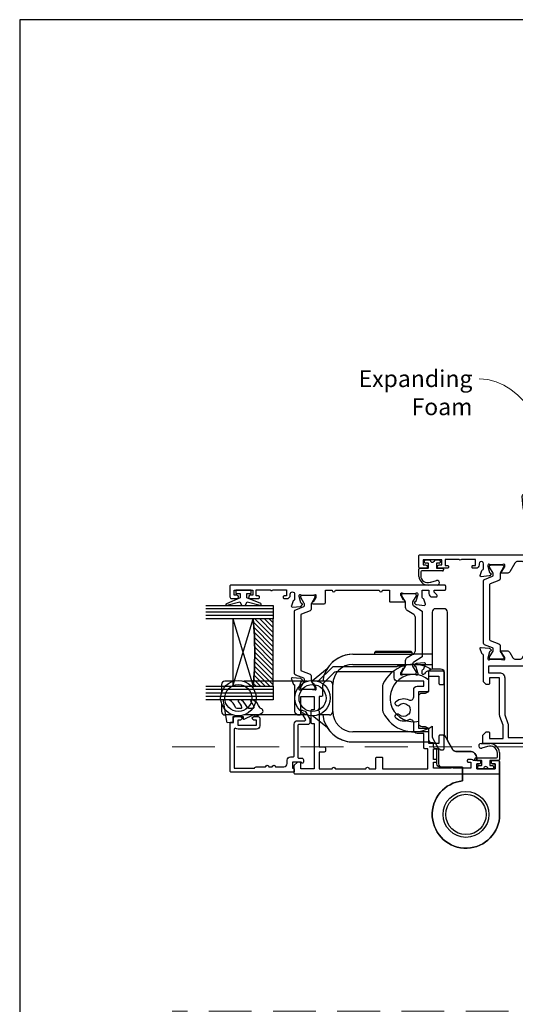
# Model space of a CAD drawing. Units: millimetres. Extents: x -348 to 1018, y -511 to 568.
# Drawn here: x 394 to 541, y -88 to 204 of the extents above; entities that cross this region are included whole.
import ezdxf
from ezdxf import colors
from ezdxf.entities.mleader import LeaderData, LeaderLine
from ezdxf.math import Vec2, Vec3

# ---------------------------------------------------------------- set-up
doc = ezdxf.new("R2010")
doc.units = ezdxf.units.MM
doc.header["$MEASUREMENT"] = 0
doc.linetypes.add('DASHED', pattern=[19.05, 12.7, -6.35])
doc.layers.get('Defpoints').update_dxf_attribs({"color": 1})
for name, color, linetype in [('20745$0$APL Joinery', 2, 'Continuous'), ('26020$0$APL Joinery', 2, 'Continuous'), ('26300$0$APL Joinery', 2, 'Continuous'), ('9010100$0$APL Joinery', 2, 'Continuous'), ('9010550l$0$APL Joinery', 2, 'Continuous'), ('APL Glass', 7, 'Continuous'), ('APL Joinery', 2, 'Continuous'), ('APL Notes', 7, 'Continuous')]:
    doc.layers.add(name, color=color, linetype=linetype)
doc.styles.add('General notes', font='arial.ttf', dxfattribs={"height": 3.5})

# ---------------------------------------------------------------- blocks, each defined once
blk = doc.blocks.new('9260710 Bi-fold End Gear')
at = {"layer": 'APL Joinery', "color": 8}
for p, q in [((-33.5, 47.5), (-15.5, 47.5)), ((-27, 48.1), (-26.8, 48.3)), ((-27, 47.5), (-27, 48.1)), ((-27, 48.1), (-16, 48.1)), ((-16.2, 48.3), (-26.8, 48.3)), ((-16.2, 48.3), (-16, 48.1)), ((-16, 48.1), (-16, 47.5)), ((-10, 47.5), (-15.5, 47.5)), ((-33.5, 44.5), (-15.5, 44.5)), ((-15.5, 44.5), (-10, 44.5)), ((-45.53, 39.75), (-41.14, 43.26)), ((-72.5, 38.5), (-72.5, 36.1)), ((-69.1, 39.5), (-71.5, 39.5)), ((-47.1, 39.5), (-65.9, 39.5)), ((-40.5, 39.5), (-43.9, 39.5)), ((-39.5, 30.5), (-39.5, 38.5)), ((-72.5, 32.9), (-72.5, 30.5)), ((-69.1, 29.5), (-71.5, 29.5)), ((-47.1, 29.5), (-65.9, 29.5)), ((-41.14, 25.74), (-45.53, 29.25)), ((-40.5, 29.5), (-43.9, 29.5)), ((-15.5, 24.5), (-33.5, 24.5)), ((-11, 24.5), (-15.5, 24.5)), ((-33.5, 21.5), (-10.71, 21.5))]:
    blk.add_line(p, q, dxfattribs=at)
blk.add_lwpolyline([(-10.41, 43.11, 0.446423), (-24.61, 38.62, 0.106607), (-24.7, 38.21), (-24.7, 30.79, 0.106607), (-24.61, 30.38, 0.461146), (-10, 26.15), (-10, 23.01, 0.133392), (-9.86, 22.51), (-8.1, 19.5), (-8.1, 15, 0.414214), (-7.1, 14), (-1, 14), (-1, 9.95, 2.252934), (10, 0), (10, 15.5, 0.414214), (9.5, 16), (7.95, 16, 1), (7.95, 15), (8.7, 15), (8.7, 13.5), (3.2, 13.5), (3.2, 15), (3.95, 15, 1), (3.95, 16), (3.2, 16), (3.2, 16.7, 0.414214), (1.2, 18.7), (-3.02, 18.7, -0.267949), (-3.88, 19.2), (-5.37, 21.77, -0.131652), (-5.5, 22.27), (-5.5, 60, 0.414214), (-6.5, 61), (-9, 61, 0.414214), (-10, 60), (-10, 43.2)], format="xyb", dxfattribs=at)
blk.add_lwpolyline([(-10, 21.2, -0.414214), (-11, 22.2), (-11, 25.5), (-12, 26), (-13, 26, -0.414214), (-14, 27), (-14, 35, -0.414214), (-13, 36), (-12, 36), (-11, 36.5), (-11, 42.2, -0.414214), (-10, 43.2), (-7.5, 43.2, -0.414214), (-6.5, 42.2), (-6.5, 23.97, 0.131652), (-6.37, 23.47), (-3.9, 19.2, 0.267949), (-3.04, 18.7), (1.2, 18.7, -0.414214), (3.2, 16.7), (3.2, 16), (3.95, 16, -1), (3.95, 15), (3.2, 15), (3.2, 13.5), (8.7, 13.5), (8.7, 15), (7.95, 15, -1), (7.95, 16), (9.5, 16, -0.414214), (10, 15.5), (10, 0, -2.252934), (-1, 9.95), (-1, 14), (-7.6, 14, -0.414214), (-8.6, 15), (-8.6, 19.5), (-9.1, 19.5, -0.414214), (-9.6, 20), (-9.6, 21.2)], format="xyb", close=True, dxfattribs=at)
for centre, radius in [((-67.5, 34.5), 5.25), ((-67.5, 34.5), 4), ((-45.5, 34.5), 5.25), ((-45.5, 34.5), 4), ((0, 0), 6.8), ((0, 0), 6.8), ((0, 0), 5.98)]:
    blk.add_circle(centre, radius, dxfattribs=at)
for centre, radius, start, end in [((-33.5, 38.5), 9, 90, 173.6206), ((-33.5, 38.5), 9, 90, 148.0919), ((-33.5, 38.5), 6, 90, 180), ((-15.5, 34.5), 7, 49.9948, 282.3736), ((-71.5, 38.5), 1, 90, 180), ((-40.5, 38.5), 1, 0, 90), ((-71.5, 30.5), 1, 180, 270), ((-33.5, 30.5), 9, 186.3794, 270), ((-40.5, 30.5), 1, 270, 0), ((-33.5, 30.5), 6, 180, 270), ((-33.5, 30.5), 9, 211.9081, 270)]:
    blk.add_arc(centre, radius, start, end, dxfattribs=at)
blk = doc.blocks.new('26300$0$19730')
at = {"layer": '26300$0$APL Joinery'}
for points in [[(-29.6, 16.78, -0.6885), (-29.4, 17.3), (-29.24, 17.3, -0.065543), (-29.16, 17.29), (-27.25, 16.78, -0.267949), (-27.07, 16.6), (-27.04, 16.49, 0.57735), (-26.62, 16.38), (-26.3, 16.7, 0.176327), (-26.21, 16.89), (-26, 19.27, 0.548619), (-26.4, 19.58), (-27.8, 19.07, 0.265514), (-27.99, 18.85, -0.361398), (-28.29, 18.6), (-36.08, 18.6, 0.198912), (-36.29, 18.51), (-36.91, 17.89, 0.198912), (-37, 17.68), (-37, 17.1, 0.414214), (-36.7, 16.8), (-31.5, 16.8), (-31.5, 12.8), (-35.5, 12.8), (-35.5, 13.5, 0.414214), (-35.8, 13.8), (-39.2, 13.8, 0.414214), (-39.5, 13.5), (-39.5, 12.8), (-53, 12.8), (-53, 16.8), (-51.3, 16.8, 0.414214), (-51, 17.1), (-51, 17.68, 0.198912), (-51.09, 17.89), (-51.91, 18.71, 0.198912), (-52.12, 18.8), (-54.2, 18.8, 0.414214), (-54.5, 18.5), (-54.5, -41.9, 0.414214), (-54.2, -42.2), (-51, -42.2, 0.414214), (-50.5, -41.7), (-50.5, -40.15, 1), (-51.5, -40.15), (-51.5, -40.9), (-53, -40.9), (-53, -35.4), (-51.5, -35.4), (-51.5, -36.15, 1), (-50.5, -36.15), (-50.5, -34.42, 0.227735), (-50.2, -33.8), (-50.2, -32.9, 0.414214), (-50.5, -32.6), (-50.7, -32.6, 0.414214), (-51, -32.9), (-51, -33.6), (-52.8, -33.6), (-52.8, -28.45, 0.57735), (-52.8, -27.75), (-52.8, -22.6), (-51, -22.6), (-51, -23.3, 0.414214), (-50.7, -23.6), (-50.5, -23.6, 0.414214), (-50.2, -23.3), (-50.2, -22.6), (-47, -22.6), (-47, -24.4, 0.414214), (-47.3, -24.7), (-47.3, -25.4, 0.414214), (-47, -25.7), (-43.3, -25.7, 0.414214), (-43, -25.4), (-43, -24.5, 0.414214), (-43.3, -24.2), (-45.5, -24.2), (-45.5, -21.2), (-41.3, -21.2, 0.414214), (-41, -20.9), (-41, -18.2), (-30, -18.2), (-30, -20.9, 0.414214), (-29.7, -21.2), (-25.5, -21.2), (-25.5, -24.2), (-27.7, -24.2, 0.414214), (-28, -24.5), (-28, -25.4, 0.414214), (-27.7, -25.7), (-24.3, -25.7, 0.414214), (-24, -25.4), (-24, -21.2, 0.284915), (-24.83, -19.86, -0.284915), (-25, -19.59), (-25, -19.5, -0.414214), (-24.7, -19.2), (-23.79, -19.2, -0.361398), (-23.49, -19.45, 0.265514), (-23.3, -19.67), (-21.9, -20.18, 0.548619), (-21.5, -19.87), (-21.71, -17.49, 0.176327), (-21.8, -17.3), (-22.12, -16.98, 0.57735), (-22.54, -17.09), (-22.57, -17.2, -0.267949), (-22.75, -17.38), (-24.66, -17.89, -0.065543), (-24.74, -17.9), (-24.9, -17.9, -0.6885), (-25.1, -17.38, 0.213422), (-25, -17.15), (-25, -13.94, 0.063254), (-25.01, -13.86), (-25.19, -13.15, -0.490314), (-25, -12.9), (-24.48, -12.9, -0.137872), (-24.33, -12.94), (-23.07, -13.71, 0.361115), (-22.97, -14.01), (-22.88, -14.07, 0.585524), (-22.5, -13.85), (-22.5, -12.28, 0.162278), (-22.7, -11.68), (-22.7, 6.89, 0.198912), (-22.99, 7.59), (-27, 11.6), (-27, 13.25, 0.585524), (-27.38, 13.47), (-27.47, 13.41, 0.361115), (-27.57, 13.11), (-28.83, 12.34, -0.137872), (-28.98, 12.3), (-29.5, 12.3, -0.490314), (-29.69, 12.55), (-29.51, 13.26, 0.063254), (-29.5, 13.34), (-29.5, 16.55, 0.213422)], [(-34.38, -15.42, -0.143225), (-34.15, -14.97, 0.402792), (-34.18, -12.41, -0.664492), (-33.69, -11.25), (-33.47, -11.25, -0.21129), (-33.02, -11.45, -0.313621), (-32.53, -15.24, 0.562163), (-31.64, -16.7), (-29.5, -16.7, -0.414214), (-28.5, -17.7), (-28.5, -19.7), (-27, -19.7), (-27, -11.9, -0.414214), (-26, -10.9), (-24.2, -10.9), (-24.2, 6.26, 0.198912), (-24.49, 6.97), (-27.53, 10.01, 0.198912), (-28.24, 10.3), (-31.2, 10.3, -0.414214), (-31.5, 10.6), (-31.5, 11.3), (-35.1, 11.3), (-35.5, 11.7), (-35.9, 11.3), (-46.5, 11.3), (-46.5, 9.8, -0.414214), (-46.8, 9.5), (-47.7, 9.5, -0.414214), (-48, 9.8), (-48, 11.3), (-53, 11.3), (-53, 7.5, -1), (-53, 6.5), (-53, -2.5, -1), (-53, -3.5), (-53, -5.5), (-49.8, -5.5, -0.414214), (-49.5, -5.8), (-49.5, -7.2, -0.414214), (-49.8, -7.5), (-53, -7.5), (-53, -20.9), (-47, -20.9), (-47, -20, -0.414214), (-46.7, -19.7), (-42.5, -19.7), (-42.5, -17.7, -0.414214), (-41.5, -16.7), (-39.36, -16.7, 0.562163), (-38.47, -15.24, -0.313621), (-37.98, -11.45, -0.21129), (-37.53, -11.25), (-37.31, -11.25, -0.664492), (-36.82, -12.41, 0.402792), (-36.85, -14.97, -0.143225), (-36.62, -15.42, 0.295977)]]:
    blk.add_lwpolyline(points, format="xyb", close=True, dxfattribs=at)
blk = doc.blocks.new('26300$0$19731')
at = {"layer": '26300$0$APL Joinery'}
blk.add_lwpolyline([(17.7, 21.67), (17.91, 19.29, 0.176327), (18, 19.1), (18.32, 18.77, 0.57735), (18.74, 18.88), (18.77, 19, -0.267949), (18.95, 19.17), (20.86, 19.69, -0.065543), (20.94, 19.7), (21.1, 19.7, -0.6885), (21.3, 19.17, 0.213422), (21.2, 18.95), (21.2, 15.73, 0.063254), (21.21, 15.66), (21.39, 14.95, -0.490314), (21.2, 14.7), (20.68, 14.7, -0.137872), (20.53, 14.74), (19.27, 15.51, 0.361115), (19.17, 15.81), (19.08, 15.86, 0.585524), (18.7, 15.65), (18.7, 12.2, 0.414214), (19, 11.9), (22.7, 11.9), (22.7, 9.9, 1), (22.7, 8.9), (22.7, -4.1, 1), (22.7, -5.1), (22.7, -7.1), (19.5, -7.1, 0.414214), (19.2, -7.4), (19.2, -11.46, 0.585524), (19.58, -11.67), (19.67, -11.62, 0.361115), (19.77, -11.32), (21.03, -10.55, -0.137872), (21.18, -10.5), (21.7, -10.5, -0.490314), (21.89, -10.75), (21.71, -11.47, 0.063254), (21.7, -11.54), (21.7, -14.76, 0.213422), (21.8, -14.98, -0.6885), (21.6, -15.5), (21.44, -15.5, -0.065543), (21.36, -15.49), (19.45, -14.98, -0.267949), (19.27, -14.8), (19.24, -14.69, 0.57735), (18.82, -14.58), (18.5, -14.91, 0.176327), (18.41, -15.09), (18.2, -17.48, 0.548619), (18.6, -17.79), (20, -17.28, 0.265514), (20.19, -17.05, -0.361398), (20.49, -16.8), (22.7, -16.8), (22.7, -18.8), (21.7, -18.8, 0.414214), (20.7, -19.8), (20.7, -20.95, 0.668179), (21.3, -21.2), (22.01, -20.49, -0.198912), (22.22, -20.4), (22.7, -20.4), (22.7, -23.5, 0.414214), (23, -23.8), (23.9, -23.8, 0.414214), (24.2, -23.5), (24.2, 39.9, 0.414214), (23.9, 40.2), (20.7, 40.2, 0.414214), (20.2, 39.7), (20.2, 38.15, 1), (21.2, 38.15), (21.2, 38.9), (22.7, 38.9), (22.7, 33.4), (21.2, 33.4), (21.2, 34.15, 1), (20.2, 34.15), (20.2, 31.7, 0.414214), (20.5, 31.4), (20.7, 31.4, 0.414214), (21, 31.7), (21, 32.4), (22.8, 32.4), (22.8, 28.24, 0.57735), (22.8, 27.55), (22.8, 23.4), (21, 23.4), (21, 24.1, 0.414214), (20.7, 24.4), (20.5, 24.4, 0.414214), (20.2, 24.1), (20.2, 23.3, 0.414214), (21.2, 22.3), (21.55, 22.3, -1), (21.55, 21), (19.99, 21, -0.361398), (19.69, 21.24, 0.265514), (19.5, 21.47), (18.1, 21.98, 0.548619)], format="xyb", close=True, dxfattribs=at)
blk = doc.blocks.new('26300$0$9100372')
at = {"layer": '26300$0$APL Joinery', "color": 8}
blk.add_lwpolyline([(27.6, -2.1), (27.39, -2.1, -0.131652), (27.29, -2.07), (25.55, -1.07, 0.131652), (25.3, -1), (23.89, -1, -0.310508), (23.42, -0.68), (22.43, 1.91, 0.310508), (22.15, 2.1), (5.85, 2.1, 0.310508), (5.57, 1.91), (4.58, -0.68, -0.310508), (4.11, -1), (2.7, -1, 0.131652), (2.45, -1.07), (0.71, -2.07, -0.131652), (0.61, -2.1), (0.4, -2.1, -0.414214), (0, -1.7), (0, 1.7, -0.414214), (0.4, 2.1), (0.61, 2.1, -0.131652), (0.71, 2.07), (2.45, 1.07, 0.131652), (2.7, 1), (3.09, 1, 0.310508), (3.37, 1.19), (4.29, 3.58, -0.310508), (4.75, 3.9), (23.25, 3.9, -0.310508), (23.71, 3.58), (24.63, 1.19, 0.310508), (24.91, 1), (25.3, 1, 0.131652), (25.55, 1.07), (27.29, 2.07, -0.131652), (27.39, 2.1), (27.6, 2.1, -0.414214), (28, 1.7), (28, -1.7, -0.414214)], format="xyb", close=True, dxfattribs=at)
blk = doc.blocks.new('26300$0$9100375')
at = {"layer": '26300$0$APL Joinery', "color": 8}
blk.add_lwpolyline([(21.17, -0.75, 0.258618), (20.32, -1.22), (18.8, -3.65), (5.2, -3.65), (3.68, -1.22, 0.258618), (2.83, -0.75), (2.7, -0.75, 0.131652), (2.45, -0.82), (0.68, -1.84, -0.131652), (0.63, -1.85), (0.4, -1.85, -0.414214), (0, -1.45), (0, 1.95, -0.414214), (0.4, 2.35), (0.63, 2.35, -0.131652), (0.68, 2.33), (2.45, 1.31, 0.131652), (2.7, 1.25), (4.18, 1.25, -0.258618), (5.02, 0.78), (6.25, -1.18, 0.258618), (7.1, -1.65), (16.9, -1.65, 0.258618), (17.75, -1.18), (18.98, 0.78, -0.258618), (19.82, 1.25), (21.3, 1.25, 0.131652), (21.55, 1.31), (23.32, 2.33, -0.131652), (23.37, 2.35), (23.6, 2.35, -0.414214), (24, 1.95), (24, -1.45, -0.414214), (23.6, -1.85), (23.37, -1.85, -0.131652), (23.32, -1.84), (21.55, -0.82, 0.131652), (21.3, -0.75)], format="xyb", close=True, dxfattribs=at)
blk = doc.blocks.new('26300')
at = {"layer": '26300$0$APL Joinery', "rotation": 90}
for name, p in [('26300$0$19731', (-19.85, -31.7)), ('26300$0$9100372', (-36.95, -38.5)), ('26300$0$9100375', (-6.7, -34)), ('26300$0$19730', (-22.25, -9))]:
    blk.add_blockref(name, p, dxfattribs=at)
blk = doc.blocks.new('9210121c')
at = {"layer": 'APL Joinery', "color": 252, "linetype": 'Continuous'}
for p, q in [((-2.3, -1.25), (-2.3, -0.75)), ((-2.05, -0.5), (-0.82, -0.5)), ((-1.32, -1.5), (-2.05, -1.5)), ((-1.2, -2.15), (-1.2, -1.62)), ((-1.2, -2.87), (-1.2, -2.15)), ((0.82, -0.5), (2.05, -0.5)), ((1.2, -1.62), (1.2, -2.15)), ((1.2, -2.15), (1.2, -2.87)), ((2.05, -1.5), (1.33, -1.5)), ((2.3, -0.75), (2.3, -1.25)), ((-4.05, -5.4), (-4.05, -3.3)), ((-3.75, -3), (-3.7, -3)), ((-3.7, -3), (-1.32, -3)), ((-3.45, -4.1), (-3.45, -5.2)), ((2.95, -3.8), (-3.15, -3.8)), ((1.33, -3), (2.95, -3)), ((3.25, -3.3), (3.25, -3.5)), ((1.38, -8), (-1.17, -8)), ((-0.62, -7.14), (-0.49, -7.1)), ((-0.49, -7.1), (1.2, -6.63))]:
    blk.add_line(p, q, dxfattribs=at)
for centre, radius, start, end in [((-2.05, -0.75), 0.25, 90, 180), ((-2.05, -1.25), 0.25, 180, 270), ((-1.32, -1.62), 0.125, 0, 90), ((-1.32, -2.87), 0.125, 270, 360), ((-0.82, -0.62), 0.125, 8.7147, 90), ((0, -0.5), 0.7, 188.7147, 351.2853), ((0.82, -0.62), 0.125, 90, 171.2853), ((1.33, -1.62), 0.125, 90, 180), ((1.33, -2.87), 0.125, 180, 270), ((2.05, -0.75), 0.25, 0, 90), ((2.05, -1.25), 0.25, 270, 360), ((-3.75, -3.3), 0.3, 90, 180.0114), ((-1.17, -5.1), 2.9, 185.8462, 269.943), ((-3.15, -4.1), 0.3, 90, 180), ((-1.38, -5.21), 2.07, 179.6369, 291.6281), ((2.95, -3.3), 0.3, 0, 90), ((2.95, -3.5), 0.3, 270, 360), ((1.38, -7.3), 0.7, 269.9877, 105.6604)]:
    blk.add_arc(centre, radius, start, end, dxfattribs=at)
blk = doc.blocks.new('9010100', base_point=(-698.04, 103.92))
at = {"layer": '9010100$0$APL Joinery', "color": 252}
blk.add_lwpolyline([(-697.04, 102.92), (-695.75, 102.92), (-694.02, 98.82, 0.929342), (-693.55, 98.98), (-694.54, 102.84), (-693.54, 103.42), (-693.54, 104.42), (-694.57, 105.02), (-693.58, 108.87, 0.929342), (-694.05, 109.02), (-695.77, 104.92), (-697.04, 104.92), (-697.04, 106.17), (-698.04, 106.17), (-698.04, 101.67), (-697.04, 101.67)], format="xyb", close=True, dxfattribs=at)
blk = doc.blocks.new('*U52')
at = {"layer": 'APL Glass'}
h = blk.add_hatch(dxfattribs=at)
h.set_pattern_fill('_USER', color=8, angle=-45, style=0, pattern_type=0)
h.set_pattern_definition([(315, (-381.3063, -705.3385), (0.7071068, 0.7071068), [])])
edge = h.paths.add_edge_path()
edge.add_line((24, 0), (4, 0))
edge.add_line((4, 0), (4, 6))
edge.add_arc((14, 105.75), 100.25, 264.2746, 275.7247)
edge.add_line((24, 6), (24, 0))
at = {"layer": 'APL Glass', "color": 252}
for p, q in [((1, 0), (1, 20)), ((2, 0), (2, 20)), ((3, 0), (3, 20)), ((25, 0), (25, 20)), ((26, 0), (26, 20)), ((27, 0), (27, 20))]:
    blk.add_line(p, q, dxfattribs=at)
at = {"layer": 'APL Glass', "color": 7}
for points in [[(0, 20), (0, 0), (4, 0), (4, 20)], [(24, 20), (24, 0), (28, 0), (28, 20)]]:
    blk.add_lwpolyline(points, dxfattribs=at)
at = {"layer": 'APL Glass', "color": 9}
for points in [[(4, 6), (4, 12), (24, 12), (24, 6, -0.049996)], [(24, 0), (4, 0), (4, 6, 0.050002), (24, 6)]]:
    blk.add_lwpolyline(points, format="xyb", close=True, dxfattribs=at)
at = {"layer": 'APL Glass', "color": 252}
for points in [[(4, 12), (24, 6)], [(24, 12), (4, 6)]]:
    blk.add_lwpolyline(points, dxfattribs=at)
blk = doc.blocks.new('9010550l', base_point=(121.77, 118.46))
at = {"layer": '9010550l$0$APL Joinery', "color": 252, "linetype": 'Continuous', "flags": 128}
blk.add_lwpolyline([(128.22, 113.24, 0.434096), (127.86, 113.25, -0.153615), (126.17, 112.38, -0.464833), (125.87, 112.63), (125.87, 113.81, -0.291539), (126.16, 114.26, 0.122913), (128.34, 116.02, 0.315226), (128.36, 116.81), (128.31, 116.9, 0.363014), (127.94, 117.01, -0.12199), (126.19, 116, -0.49897), (125.87, 116.24), (125.87, 117.29, -0.31368), (126.2, 117.76, 0.178541), (128.41, 119.65, 0.127972), (128.47, 119.89), (128.47, 121.19, 0.460762), (128.19, 121.43), (121.99, 120.46, 0.394143), (121.78, 120.19), (121.93, 118.46), (123.47, 118.46), (123.47, 115.56), (122.97, 115.56, 0.548683), (122.75, 115.21), (123.97, 112.58), (123.97, 112.1), (123.71, 112.1, 0.57735), (123.51, 111.74), (124.6, 109.85, 0.248701), (125, 109.6, 0.310923), (125.9, 110.29, -0.20886), (126.16, 110.59, 0.142666), (128.4, 112.54, 0.332142), (128.37, 113.07)], format="xyb", close=True, dxfattribs=at)
blk = doc.blocks.new('20745')
at = {"layer": '20745$0$APL Joinery', "ltscale": 0.2}
blk.add_lwpolyline([(-15.3, -0.75), (-16, -0.75, -0.668179), (-16.21, -0.24), (-16, -0.03), (-16, 2.5), (-17.8, 2.5), (-17.8, 2.25, -0.414214), (-18.05, 2), (-18.75, 2, -0.414214), (-19, 2.25), (-19, 20.6, -0.414214), (-18.6, 21), (-4.6, 21, -0.414214), (-4.2, 20.6), (-4.2, 20), (-3, 20, -0.414214), (-2.5, 19.5), (-2.5, 17.95, -1), (-3.5, 17.95), (-3.5, 18.7), (-5, 18.7), (-5, 13.2), (-3.5, 13.2), (-3.5, 13.95, -1), (-2.5, 13.95), (-2.5, 12.7, -0.414214), (-3, 12.2), (-5.2, 12.2, -0.414214), (-6.2, 13.2), (-6.2, 18.65, -0.151763), (-5.99, 19.33, 0.603942), (-6.24, 19.8), (-17.8, 19.8), (-17.8, 13.8, -0.236068), (-17.4, 13), (-17.4, 10.5, -1), (-17.4, 9.5), (-17.4, 8.5, -1), (-17.4, 7.5), (-17.4, 5.1, 0.414214), (-16.4, 4.1), (-15.4, 4.1, -0.414214), (-14.4, 3.1), (-14.4, 2.3, 0.414214), (-14.1, 2), (-4.7, 2, -0.414214), (-3.7, 1), (-3.7, -1.13, 0.57735), (-3.25, -1.39), (-2.03, -0.68, 0.198912), (-1.89, -0.5), (-1.81, -0.22, -0.339454), (-1.52, 0), (-0.9, 0, -0.493145), (-0.61, -0.38), (-0.74, -0.87, -0.198912), (-1.21, -1.48), (-3.08, -2.56, -0.131652), (-3.23, -2.6), (-4.4, -2.6, -0.414214), (-4.8, -2.2), (-4.8, 0.6, 0.414214), (-5.1, 0.9), (-14.5, 0.9, 0.414214), (-14.8, 0.6), (-14.8, -0.25, -0.414214)], format="xyb", close=True, dxfattribs=at)
blk = doc.blocks.new('26020$0$19715')
at = {"layer": '26020$0$APL Joinery'}
for p, q in [((-30.3, -46.16), (-30.3, -51.16)), ((-28.5, -46.16), (-28.5, -51.16))]:
    blk.add_line(p, q, dxfattribs=at)
for points in [[(-30.3, -46.16), (-30.3, -30.16), (-32.5, -30.16), (-32.5, -31.86, -0.414214), (-32.8, -32.16), (-33.4, -32.16, -0.414214), (-33.7, -31.86), (-33.7, -28.96, -0.414214), (-33.4, -28.66), (-30.5, -28.66), (-30.5, -11.84), (-52.64, -13.78, 0.517728), (-52.88, -14.2, -0.810871), (-53.99, -15.02, 0.380493), (-56.01, -15.02, -0.19915), (-56.52, -15.19, 0.290157), (-56.52, -17.12, -0.19915), (-56.01, -17.29, 0.380493), (-53.99, -17.29, -0.660805), (-52.82, -17.84, 0.425323), (-52.52, -18.16), (-50.9, -18.16, -0.414214), (-49.9, -19.16), (-49.9, -20.06, -0.414214), (-50.2, -20.36), (-51.2, -20.36, -0.414214), (-51.5, -20.06), (-51.5, -19.66), (-57, -19.66, -0.414214), (-57.3, -19.36), (-57.3, -18.52, -0.324609), (-57.96, -14.7, 0.583884), (-58.26, -14.27), (-93.5, -17.35), (-93.5, -24.96), (-91.9, -24.96, -0.414214), (-90.9, -25.96), (-90.9, -26.86, -0.414214), (-91.2, -27.16), (-91.5, -27.16, -0.414214), (-91.8, -26.86), (-91.8, -26.16), (-93.6, -26.16), (-93.6, -31.31, -0.57735), (-93.6, -32), (-93.6, -37.16), (-91.36, -37.16, 0.581719), (-91.1, -36.7, -0.096068), (-91.49, -35.62, -0.671225), (-91.49, -34.69, -0.140327), (-90.79, -33.18, -1), (-89.66, -34.16, 0.375946), (-89.64, -36.17, -0.19915), (-89.46, -36.68, 0.290157), (-87.54, -36.68, -0.19915), (-87.36, -36.17, 0.375946), (-87.34, -34.16, -1), (-86.21, -33.18, -0.322511), (-85.9, -36.7, 0.581716), (-85.64, -37.16), (-85.3, -37.16, -0.414214), (-85, -37.46), (-85, -38.36, -0.414214), (-85.3, -38.66), (-94, -38.66, -0.414214), (-95, -37.66), (-95, -16.24, -0.388879), (-94.54, -15.74), (-25, -9.66), (-25, 10.04, -0.414214), (-24.7, 10.34), (-22.62, 10.34, -0.198912), (-22.41, 10.26), (-21.59, 9.43, -0.198912), (-21.5, 9.22), (-21.5, 8.64, -0.414214), (-21.8, 8.34), (-23.5, 8.34), (-23.5, 4.34), (-19.5, 4.34), (-16.92, 5.28, -0.087489), (-16.58, 5.34), (-5.5, 5.34), (-5.5, 8.34), (-7.2, 8.34, -0.414214), (-7.5, 8.64), (-7.5, 9.22, -0.198912), (-7.41, 9.43), (-6.79, 10.06, -0.198912), (-6.58, 10.14), (1.21, 10.14, 0.361398), (1.51, 10.39, -0.265514), (1.7, 10.62), (3.1, 11.13, -0.548619), (3.5, 10.82), (3.29, 8.43, -0.176327), (3.2, 8.25), (2.88, 7.92, -0.57735), (2.46, 8.03), (2.43, 8.15, 0.267949), (2.25, 8.32), (0.34, 8.83, 0.065543), (0.26, 8.84), (0.1, 8.84, 0.6885), (-0.1, 8.32, -0.213422), (0, 8.1), (0, 4.88, -0.063254), (-0.01, 4.81), (-0.19, 4.09, 0.490314), (0, 3.84), (0.52, 3.84, 0.137872), (0.67, 3.89), (1.93, 4.66, -0.361115), (2.03, 4.96), (2.12, 5.01, -0.585524), (2.5, 4.8), (2.5, 3.22, -0.261413), (2.02, 2.37), (0.48, 1.43, 0.261413), (0, 0.57), (0, -0.57, 0.261413), (0.48, -1.43), (3.02, -2.98, -0.261413), (3.5, -3.83), (3.5, -5.41, -0.585524), (3.12, -5.62), (3.03, -5.57, -0.361115), (2.93, -5.27), (1.67, -4.5, 0.137872), (1.52, -4.46), (1, -4.46, 0.490314), (0.81, -4.71), (0.99, -5.42, -0.063254), (1, -5.49), (1, -8.71, -0.213422), (0.9, -8.93, 0.6885), (1.1, -9.46), (1.26, -9.46, 0.065543), (1.34, -9.44), (3.25, -8.93, 0.267949), (3.43, -8.76), (3.46, -8.64, -0.57735), (3.88, -8.53), (4.2, -8.86, -0.176327), (4.29, -9.04), (4.5, -11.43, -0.548619), (4.1, -11.74), (2.7, -11.23, -0.265514), (2.51, -11, 0.361398), (2.21, -10.76), (1, -10.76, -0.414214), (0.7, -11.06), (-2.6, -11.06, -0.337145), (-3.5, -11, 0.375946), (-5.51, -11.02, -0.19915), (-6.02, -11.19, 0.290157), (-6.02, -13.12, -0.19915), (-5.51, -13.29, 0.375946), (-3.5, -13.31, -0.63384), (-2.27, -13.86, 0.407693), (-1.97, -14.16), (-1.3, -14.16, -0.414214), (-1, -14.46), (-1, -15.36, -0.414214), (-1.3, -15.66), (-6.5, -15.66, -0.414214), (-6.8, -15.36), (-6.8, -14.52, -0.226421), (-7.79, -11.86), (-27.2, -11.86), (-28.5, -11.97), (-28.5, -46.16)], [(-2, -8.83), (-2, 8.64), (-4, 8.64), (-4, 5.34, -0.414214), (-5.5, 3.84), (-16.49, 3.84), (-19.07, 2.91, -0.087489), (-19.41, 2.84), (-23.2, 2.84), (-23.2, -9.86), (-6.9, -9.86, -0.204511), (-4.5, -8.83)], [(-30.3, -51.16), (-28.5, -51.16), (-28.5, -52.3), (-27.45, -51.7, -0.57735), (-27, -51.96), (-27, -53.36, -0.414214), (-27.3, -53.66), (-30, -53.66, -0.414214), (-30.3, -53.36)]]:
    blk.add_lwpolyline(points, format="xyb", close=True, dxfattribs=at)
blk = doc.blocks.new('26020$0$19703')
at = {"layer": '26020$0$APL Joinery'}
blk.add_lwpolyline([(27.5, 20.54), (27.3, 20.54, -0.414214), (27, 20.84), (27, 23.29, -1), (28, 23.29), (28, 22.54), (29.5, 22.54), (29.5, 28.04), (28, 28.04), (28, 27.29, -1), (27, 27.29), (27, 28.84, -0.414214), (27.5, 29.34), (30.7, 29.34, -0.414214), (31, 29.04), (31, -6.66, 0.414214), (32, -7.66), (35, -7.66, 0.101205), (41.28, -6.37, 0.283017), (43.7, -2.95, -0.370533), (44.98, -1.64), (48.24, -1.36, -1.044614), (48.3, -2.76), (45.01, -2.76, -0.298086), (41.78, -7.57, -0.438776), (42.62, -12.36), (43.5, -12.36, -0.414214), (45, -13.86), (45, -22.26), (54.3, -22.26, -1), (54.3, -23.66), (52.62, -23.66, -0.198912), (52.41, -23.57), (52.19, -23.34, 0.198912), (51.98, -23.26), (45.92, -23.26, 0.198912), (45.71, -23.34), (45.49, -23.57, -0.198912), (45.28, -23.66), (44.8, -23.66, -0.414214), (43.6, -22.46), (43.6, -13.86), (36.8, -13.86, -0.414214), (36.5, -13.56), (36.5, -12.66, -0.414214), (36.8, -12.36), (37.52, -12.36, 0.425323), (37.82, -12.04, -0.660805), (38.99, -11.49, 0.380493), (41.01, -11.49, -0.19915), (41.52, -11.32, 0.290157), (41.52, -9.39, -0.19915), (41.01, -9.22, 0.380493), (38.99, -9.22, -0.535794), (37.86, -8.92, -0.041047), (35, -9.16), (31, -9.16), (31, -10.46, -0.414214), (30.7, -10.76), (27.79, -10.76, 0.361398), (27.49, -11, -0.265514), (27.3, -11.23), (25.9, -11.74, -0.548619), (25.5, -11.43), (25.71, -9.04, -0.176327), (25.8, -8.86), (26.12, -8.53, -0.57735), (26.54, -8.64), (26.57, -8.76, 0.267949), (26.75, -8.93), (28.66, -9.44, 0.065543), (28.74, -9.46), (28.9, -9.46, 0.6885), (29.1, -8.93, -0.213422), (29, -8.71), (29, -5.49, -0.063254), (29.01, -5.42), (29.19, -4.71, 0.490314), (29, -4.46), (28.48, -4.46, 0.137872), (28.33, -4.5), (27.07, -5.27, -0.361115), (26.97, -5.57), (26.88, -5.62, -0.585524), (26.5, -5.41), (26.5, -3.83, -0.261413), (26.98, -2.98), (28.52, -2.04, 0.261413), (29, -1.18), (29, -0.04, 0.261413), (28.52, 0.82), (25.98, 2.37, -0.261413), (25.5, 3.22), (25.5, 4.8, -0.585524), (25.88, 5.01), (25.97, 4.96, -0.361115), (26.07, 4.66), (27.33, 3.89, 0.137872), (27.48, 3.84), (28, 3.84, 0.490314), (28.19, 4.09), (28.01, 4.81, -0.063254), (28, 4.88), (28, 8.1, -0.213422), (28.1, 8.32, 0.6885), (27.9, 8.84), (27.74, 8.84, 0.065543), (27.66, 8.83), (25.75, 8.32, 0.267949), (25.57, 8.15), (25.54, 8.03, -0.57735), (25.12, 7.92), (24.8, 8.25, -0.176327), (24.71, 8.43), (24.5, 10.82, -0.548619), (24.9, 11.13), (26.3, 10.62, -0.265514), (26.49, 10.39, 0.361398), (26.79, 10.14), (28.35, 10.14, 1), (28.35, 11.44), (28, 11.44, -0.414214), (27, 12.44), (27, 13.24, -0.414214), (27.3, 13.54), (27.5, 13.54, -0.414214), (27.8, 13.24), (27.8, 12.54), (29.6, 12.54), (29.6, 16.7, -0.57735), (29.6, 17.39), (29.6, 21.54), (27.8, 21.54), (27.8, 20.84, -0.414214)], format="xyb", close=True, dxfattribs=at)
blk = doc.blocks.new('26020$0$9100372')
at = {"layer": '26020$0$APL Joinery', "color": 8}
blk.add_lwpolyline([(27.6, -2.1), (27.39, -2.1, -0.131652), (27.29, -2.07), (25.55, -1.07, 0.131652), (25.3, -1), (23.89, -1, -0.310508), (23.42, -0.68), (22.43, 1.91, 0.310508), (22.15, 2.1), (5.85, 2.1, 0.310508), (5.57, 1.91), (4.58, -0.68, -0.310508), (4.11, -1), (2.7, -1, 0.131652), (2.45, -1.07), (0.71, -2.07, -0.131652), (0.61, -2.1), (0.4, -2.1, -0.414214), (0, -1.7), (0, 1.7, -0.414214), (0.4, 2.1), (0.61, 2.1, -0.131652), (0.71, 2.07), (2.45, 1.07, 0.131652), (2.7, 1), (3.09, 1, 0.310508), (3.37, 1.19), (4.29, 3.58, -0.310508), (4.75, 3.9), (23.25, 3.9, -0.310508), (23.71, 3.58), (24.63, 1.19, 0.310508), (24.91, 1), (25.3, 1, 0.131652), (25.55, 1.07), (27.29, 2.07, -0.131652), (27.39, 2.1), (27.6, 2.1, -0.414214), (28, 1.7), (28, -1.7, -0.414214)], format="xyb", close=True, dxfattribs=at)
blk = doc.blocks.new('26020')
at = {"layer": '26020$0$APL Joinery'}
for name, p in [('26020$0$19703', (27, 28.66)), ('26020$0$19715', (27, 28.66)), ('26020$0$9100372', (27, 34.9))]:
    blk.add_blockref(name, p, dxfattribs=at)
at = {"layer": '26020$0$APL Joinery', "xscale": -1, "rotation": 180}
blk.add_blockref('26020$0$9100372', (28, 21.8), dxfattribs=at)

msp = doc.modelspace()

# ---------------------------------------------------------------- linework, layer by layer
at = {"layer": 'APL Joinery', "color": 8, "linetype": 'DASHED', "lineweight": 5}
msp.add_lwpolyline([(439.41, -12.06), (634.43, -12.06), (634.43, -90.44), (439.41, -90.44)], dxfattribs=at)
at = {"layer": 'Defpoints', "color": 8}
msp.add_lwpolyline([(394.19, -252.72), (750.19, -252.72), (750.19, 203.56), (394.19, 203.56)], close=True, dxfattribs=at)

# ---------------------------------------------------------------- block references
at = {"layer": 'APL Joinery'}
msp.add_blockref('9210121c', (516.59, 43.87), dxfattribs=at)
for name, p, rotation in [('9010100', (460.59, 34.37), 269.9999999999999), ('9010550l', (457.54, -4.83), 89.99999999999997), ('20745', (477.6, -0.63), 89.99999999999997), ('9210121c', (532.41, -19.13), 180)]:
    msp.add_blockref(name, p, dxfattribs=dict(at, rotation=rotation))
at = {"layer": 'APL Joinery', "xscale": -1, "rotation": 90}
msp.add_blockref('*U52', (469.41, 29.87), dxfattribs=at)
at = {"layer": 'APL Notes', "rotation": 90.00000000000001}
msp.add_blockref('26020', (570.54, -13.13), dxfattribs=at)
at = {"layer": 'APL Notes'}
msp.add_blockref('26300', (516.59, 43.37), dxfattribs=at)
at = {"layer": 'APL Notes', "color": 8}
msp.add_blockref('9260710 Bi-fold End Gear', (526.54, -32.13), dxfattribs=at)

# ---------------------------------------------------------------- leaders
at = {"layer": 'APL Joinery', "color": 7}
ml = msp.add_multileader_mtext('Standard', dxfattribs=at)
ml.set_content('{\\C7;Expanding Foam}', color=3, style='General notes')
ml.set_leader_properties(color=7, lineweight=13)
ml.build(insert=Vec2(0, 0))
ml.multileader.update_dxf_attribs({"leader_type": 2, "dogleg_length": 10, "arrow_head_size": 7})
ctx = ml.context
ctx.base_point, ctx.char_height, ctx.arrow_head_size, ctx.plane_origin = Vec3(494.46, 97.07), 5, 7, Vec3(864.14, 195.16)
ctx.text_align_type = 2
notes = []
notes.append((ctx, [(1, (1, 1, 0), (540.46, 97.07), (-1, 0), 10, [(1, [(566.58, 62.73)], 0, [])])]))
ctx.mtext.insert, ctx.mtext.width, ctx.mtext.defined_height, ctx.mtext.alignment, ctx.mtext.line_spacing_style, ctx.mtext.flow_direction = Vec3(528.46, 99.61), 26.488, 6.82, 3, 2, 5
for ctx, leaders in notes:
    for number, flags, end, landing, length, lines in leaders:
        leader = LeaderData()
        leader.index, (leader.has_last_leader_line, leader.has_dogleg_vector, leader.attachment_direction) = number, flags
        leader.last_leader_point, leader.dogleg_vector, leader.dogleg_length = Vec3(end), Vec3(landing), length
        for number, points, colour, breaks in lines:
            line = LeaderLine()
            line.index, line.vertices, line.color, line.breaks = number, Vec3.list(points), colors.encode_raw_color(colour), breaks
            leader.lines.append(line)
        ctx.leaders.append(leader)

doc.saveas('drawing.dxf')
